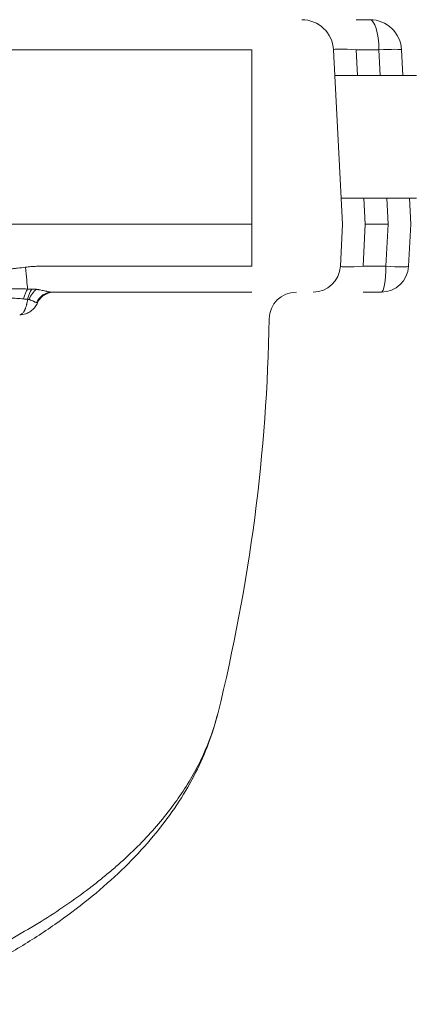
# Model space of a CAD drawing. Units: millimetres. Extents: x 3370 to 13385, y 6316 to 17151.
# Drawn here: x 7034 to 7120, y 11373 to 11590 of the extents above; entities that cross this region are included whole.
import ezdxf

# ---------------------------------------------------------------- set-up
doc = ezdxf.new("R2010")
doc.units = ezdxf.units.MM
doc.styles.get("Standard").update_dxf_attribs({"font": 'arial.ttf'})
doc.dimstyles.new('ISO-25', dxfattribs={"dimtxt": 2.5, "dimasz": 2.5, "dimexe": 1.25, "dimexo": 0.625, "dimtad": 1, "dimtxsty": 'Standard', "dimcen": 2.5, "dimadec": 0, "dimazin": 0, "dimtfac": 1, "dimtmove": 0, "dimatfit": 3, "dimfxl": 1, "dimarcsym": 0})

# ---------------------------------------------------------------- blocks, each defined once
blk = doc.blocks.new('*D2')
at = {"color": 0, "lineweight": -2, "transparency": 16777216}
for p, q in [((3685.41, 16734.19), (3584.16, 16734.19)), ((3585.41, 16634.19), (3585.41, 6416.28)), ((3685.41, 6316.28), (3584.16, 6316.28))]:
    blk.add_line(p, q, dxfattribs=at)
at = {"color": 0, "transparency": 16777216}
for points in [[(3568.74, 16634.19), (3602.08, 16634.19), (3585.41, 16734.19)], [(3568.74, 6416.28), (3602.08, 6416.28), (3585.41, 6316.28)]]:
    blk.add_solid(points, dxfattribs=at)
at = {"layer": 'Defpoints', "color": 0, "transparency": 16777216}
for p in [(8936.21, 16734.19), (3585.41, 6316.28), (8261.83, 6316.28)]:
    blk.add_point(p, dxfattribs=at)
at = {"color": 0, "transparency": 16777216, "insert": (3468.82, 11525.23), "char_height": 150, "attachment_point": 5, "rotation": 90}
blk.add_mtext('1040', dxfattribs=at)

msp = doc.modelspace()

# ---------------------------------------------------------------- linework, layer by layer
at = {"color": 0, "linetype": 'Continuous', "lineweight": 0}
for p, q in [((7110.865, 11590.015), (7107.848, 11590.015)), ((7084.866, 11583.382), (6324.866, 11583.382)), ((7084.866, 11545.015), (7084.866, 11583.382)), ((7104.866, 11545.015), (7102.855, 11583.382)), ((7108.145, 11577.717), (7107.848, 11583.382)), ((7107.848, 11583.382), (7112.862, 11583.382)), ((7112.862, 11583.382), (7113.159, 11577.717)), ((7118.152, 11577.717), (7117.855, 11583.382)), ((7103.152, 11577.717), (7121.107, 11577.717)), ((7104.567, 11550.717), (7121.107, 11550.717)), ((7109.859, 11545.015), (7109.56, 11550.717)), ((7114.574, 11550.717), (7114.873, 11545.015)), ((7119.866, 11545.015), (7119.567, 11550.717)), ((7084.866, 11545.015), (6324.866, 11545.015)), ((7084.866, 11535.701), (7084.866, 11545.015)), ((7104.378, 11535.701), (7104.866, 11545.015)), ((7109.859, 11545.015), (7109.371, 11535.701)), ((7114.873, 11545.015), (7109.859, 11545.015)), ((7114.385, 11535.701), (7114.873, 11545.015)), ((7119.866, 11545.015), (7119.378, 11535.701)), ((7037.452, 11535.701), (7084.866, 11535.701)), ((7109.371, 11535.701), (7114.385, 11535.701)), ((7084.866, 11530.015), (7040.876, 11530.015)), ((7113.386, 11530.015), (7109.371, 11530.015))]:
    msp.add_line(p, q, dxfattribs=at)
for centre, radius, start, end in [((7095.865, 11583.015), 7, 3, 90), ((7098.386, 11536.015), 6, 270, 357), ((7094.667, 11524.015), 6, 90, 179.12075), ((6703.713, 11530.015), 385, 346.04256, 359.12075)]:
    msp.add_arc(centre, radius, start, end, dxfattribs=at)
for centre, major_axis, ratio, start_param, end_param in [((7110.865, 11583.015), (0, -7), 0.2857143, -4.6600291, -3.1415927), ((7110.865, 11583.015), (-4.942, -4.958), 1, -3.8762864, -2.3578499), ((7109.401, 11536.015), (5.023, 0.316), 0.0618914, -3.1487562, -1.580699), ((7113.386, 11536.015), (0, 6), 0.1666667, -3.1415927, -1.6231562), ((7113.386, 11536.015), (4.252, 4.233), 1, -2.353883, -0.8354466), ((7114.385, 11535.963), (4.993, -0.262), 0.0522644, -1.5680573, 0)]:
    msp.add_ellipse(centre, major_axis=major_axis, ratio=ratio, start_param=start_param, end_param=end_param, dxfattribs=at)
at = {"color": 0, "linetype": 'Continuous', "lineweight": 0, "extrusion": (0, 0, -1)}
for centre, major_axis, ratio, start_param, end_param in [((7107.881, 11583.015), (-5.026, 0.37), 0.0720247, -0.0091069, 1.5589504), ((7112.862, 11583.12), (4.993, 0.262), 0.0522644, -1.5680573, 0), ((7034.989, 11535.794), (-0.601, 5.97), 0.0052499, -2.5928012, -1.6228926), ((7035.816, 11527.303), (0.551, 3.962), 0.3562255, -1.3098947, -0.5923015), ((7036.815, 11527.183), (0.44, 3.976), 0.3851817, -1.2901352, -0.5483263), ((7037.452, 11527.079), (-1.173, -3.824), 0.5040738, -4.5203783, -3.6880853), ((7040.876, 11526.015), (0, 4), 0.942847, -1.1280728, 0)]:
    msp.add_ellipse(centre, major_axis=major_axis, ratio=ratio, start_param=start_param, end_param=end_param, dxfattribs=at)
at = {"color": 0, "linetype": 'Continuous', "lineweight": 0}
for points, knots in [([(7021.032, 11535.701), (7021.324, 11535.701), (7021.616, 11535.695), (7022.199, 11535.673), (7022.49, 11535.656), (7023.361, 11535.594), (7023.941, 11535.535), (7025.1, 11535.403), (7025.679, 11535.329), (7026.547, 11535.226), (7026.837, 11535.193), (7027.417, 11535.134), (7027.707, 11535.107), (7028.579, 11535.043), (7029.161, 11535.02), (7030.038, 11535.027), (7030.331, 11535.036), (7030.916, 11535.066), (7031.207, 11535.087), (7031.79, 11535.136), (7032.081, 11535.164), (7032.663, 11535.225), (7032.954, 11535.257), (7033.825, 11535.355), (7034.407, 11535.422), (7034.989, 11535.48)], [0, 0, 0, 0, 0.0625, 0.0625, 0.125, 0.125, 0.25, 0.25, 0.375, 0.375, 0.4375, 0.4375, 0.5, 0.5, 0.625, 0.625, 0.6875, 0.6875, 0.75, 0.75, 0.8125, 0.8125, 0.875, 0.875, 1, 1, 1, 1]), ([(7034.989, 11535.48), (7035.194, 11535.501), (7035.398, 11535.527), (7035.807, 11535.578), (7036.012, 11535.604), (7036.422, 11535.649), (7036.627, 11535.668), (7037.039, 11535.694), (7037.245, 11535.701), (7037.452, 11535.701)], [0, 0, 0, 0, 0.25, 0.25, 0.5, 0.5, 0.75, 0.75, 1, 1, 1, 1]), ([(7021.032, 11530.498), (7021.617, 11530.572), (7022.203, 11530.621), (7023.38, 11530.692), (7023.97, 11530.714), (7025.157, 11530.742), (7025.753, 11530.749), (7026.952, 11530.757), (7027.554, 11530.759), (7028.767, 11530.76), (7029.377, 11530.76), (7030.145, 11530.76), (7030.299, 11530.76), (7030.607, 11530.76), (7030.762, 11530.76), (7031.225, 11530.759), (7031.532, 11530.759), (7032.452, 11530.756), (7033.062, 11530.752), (7034.277, 11530.735), (7034.882, 11530.722), (7035.485, 11530.7)], [0, 0, 0, 0, 0.125, 0.125, 0.25, 0.25, 0.375, 0.375, 0.5, 0.5, 0.625, 0.625, 0.65625, 0.65625, 0.6875, 0.6875, 0.75, 0.75, 0.875, 0.875, 1, 1, 1, 1]), ([(7035.485, 11530.7), (7035.636, 11530.689), (7035.787, 11530.681), (7036.089, 11530.669), (7036.241, 11530.666), (7036.393, 11530.664)], [0, 0, 0, 0, 0.5, 0.5, 1, 1, 1, 1]), ([(7036.393, 11530.664), (7036.48, 11530.663), (7036.567, 11530.662), (7036.742, 11530.66), (7036.83, 11530.659), (7037.005, 11530.657), (7037.093, 11530.656), (7037.271, 11530.654), (7037.361, 11530.654), (7037.452, 11530.654)], [0, 0, 0, 0, 0.25, 0.25, 0.5, 0.5, 0.75, 0.75, 1, 1, 1, 1]), ([(7037.452, 11530.654), (7037.539, 11530.638), (7037.626, 11530.621), (7037.797, 11530.588), (7037.883, 11530.571), (7038.136, 11530.52), (7038.301, 11530.485), (7038.786, 11530.38), (7039.095, 11530.31), (7039.463, 11530.23), (7039.535, 11530.214), (7039.678, 11530.184), (7039.749, 11530.17), (7039.955, 11530.128), (7040.086, 11530.104), (7040.335, 11530.062), (7040.453, 11530.045), (7040.675, 11530.022), (7040.779, 11530.015), (7040.876, 11530.015)], [0, 0, 0, 0, 0.0625, 0.0625, 0.125, 0.125, 0.25, 0.25, 0.5, 0.5, 0.5625, 0.5625, 0.625, 0.625, 0.75, 0.75, 0.875, 0.875, 1, 1, 1, 1]), ([(7041.304, 11530.015), (7041.304, 11530.015), (7041.304, 11530.015), (7041.304, 11530.015), (7041.304, 11530.015), (7041.304, 11530.015), (7041.304, 11530.015), (7041.304, 11530.015), (7041.304, 11530.015), (7041.304, 11530.015), (7041.304, 11530.015), (7041.304, 11530.015), (7041.304, 11530.015), (7041.302, 11530.015), (7041.299, 11530.015), (7041.254, 11530.015), (7041.212, 11530.015), (7041.044, 11530.009), (7040.919, 11529.999), (7040.416, 11529.934), (7040.041, 11529.83), (7039.294, 11529.501), (7038.92, 11529.257), (7038.28, 11528.669), (7038.006, 11528.319), (7037.746, 11527.847), (7037.699, 11527.753), (7037.656, 11527.657)], [0.1933371, 0.1933371, 0.1933371, 0.1933371, 0.1945675, 0.1945675, 0.1955502, 0.1955502, 0.1956117, 0.1956117, 0.1956426, 0.1956426, 0.1956581, 0.1956581, 0.1956735, 0.1956735, 0.2035667, 0.2035667, 0.3293577, 0.3293577, 0.7070906, 0.7070906, 1.8503526, 1.8503526, 3.1558459, 3.1558459, 4.4559156, 4.4559156, 4.7717654, 4.7717654, 4.7717654, 4.7717654]), ([(7034.594, 11528.515), (7034.11, 11528.559), (7033.621, 11528.597), (7032.631, 11528.66), (7032.13, 11528.686), (7031.368, 11528.714), (7031.112, 11528.721), (7030.726, 11528.73), (7030.596, 11528.733), (7030.338, 11528.737), (7030.21, 11528.739), (7029.566, 11528.744), (7029.055, 11528.741), (7028.037, 11528.722), (7027.53, 11528.706), (7026.9, 11528.677), (7026.774, 11528.67), (7026.523, 11528.657), (7026.397, 11528.649), (7026.024, 11528.626), (7025.777, 11528.608), (7025.048, 11528.549), (7024.575, 11528.501), (7023.649, 11528.388), (7023.198, 11528.322), (7022.758, 11528.243)], [0, 0, 0, 0, 0.125, 0.125, 0.25, 0.25, 0.3125, 0.3125, 0.34375, 0.34375, 0.375, 0.375, 0.5, 0.5, 0.625, 0.625, 0.65625, 0.65625, 0.6875, 0.6875, 0.75, 0.75, 0.875, 0.875, 1, 1, 1, 1]), ([(7037.656, 11527.656), (7037.587, 11527.503), (7037.509, 11527.352), (7037.254, 11526.915), (7037.046, 11526.631), (7036.565, 11526.12), (7036.291, 11525.887), (7035.7, 11525.504), (7035.386, 11525.352), (7034.645, 11525.099), (7034.196, 11525.023), (7033.755, 11525.017)], [0, 0, 0, 0, 0.5096997, 0.5096997, 1.5513068, 1.5513068, 2.6414689, 2.6414689, 3.6724514, 3.6724514, 5.0045737, 5.0045737, 5.0045737, 5.0045737]), ([(7034.495, 11525.497), (7034.536, 11525.55), (7034.577, 11525.606), (7034.697, 11525.786), (7034.773, 11525.921), (7034.864, 11526.11), (7034.881, 11526.149), (7034.917, 11526.228), (7034.934, 11526.269), (7034.984, 11526.392), (7035.017, 11526.478), (7035.11, 11526.744), (7035.167, 11526.933), (7035.233, 11527.185), (7035.245, 11527.236), (7035.27, 11527.34), (7035.283, 11527.393), (7035.318, 11527.552), (7035.34, 11527.66), (7035.402, 11527.989), (7035.437, 11528.215), (7035.466, 11528.447)], [0.65625, 0.65625, 0.65625, 0.65625, 0.6875, 0.6875, 0.75, 0.75, 0.765625, 0.765625, 0.78125, 0.78125, 0.8125, 0.8125, 0.875, 0.875, 0.890625, 0.890625, 0.90625, 0.90625, 0.9375, 0.9375, 1, 1, 1, 1]), ([(7035.466, 11528.447), (7035.322, 11528.457), (7035.177, 11528.467), (7034.886, 11528.489), (7034.74, 11528.501), (7034.594, 11528.515)], [0, 0, 0, 0, 0.5, 0.5, 1, 1, 1, 1]), ([(7035.783, 11528.389), (7035.777, 11528.391), (7035.771, 11528.393), (7035.758, 11528.397), (7035.752, 11528.398), (7035.733, 11528.403), (7035.72, 11528.406), (7035.681, 11528.414), (7035.655, 11528.419), (7035.575, 11528.433), (7035.521, 11528.44), (7035.466, 11528.447)], [0, 0, 0, 0, 0.0625, 0.0625, 0.125, 0.125, 0.25, 0.25, 0.5, 0.5, 1, 1, 1, 1]), ([(7037.468, 11527.729), (7037.389, 11527.74), (7037.296, 11527.768), (7037.133, 11527.828), (7037.075, 11527.852), (7036.981, 11527.891), (7036.949, 11527.905), (7036.882, 11527.934), (7036.848, 11527.949), (7036.672, 11528.027), (7036.517, 11528.097), (7036.261, 11528.206), (7036.172, 11528.243), (7036.031, 11528.298), (7035.983, 11528.317), (7035.885, 11528.353), (7035.834, 11528.371), (7035.783, 11528.389)], [0, 0, 0, 0, 0.25, 0.25, 0.375, 0.375, 0.4375, 0.4375, 0.5, 0.5, 0.75, 0.75, 0.875, 0.875, 0.9375, 0.9375, 1, 1, 1, 1]), ([(7037.656, 11527.656), (7037.656, 11527.656), (7037.656, 11527.657), (7037.658, 11527.661), (7037.658, 11527.664), (7037.654, 11527.675), (7037.645, 11527.683), (7037.601, 11527.704), (7037.548, 11527.717), (7037.468, 11527.729)], [0.56047262, 0.56047262, 0.56047262, 0.56047262, 0.5625, 0.5625, 0.625, 0.625, 0.75, 0.75, 1, 1, 1, 1]), ([(7033.837, 11525.028), (7033.86, 11525.033), (7033.882, 11525.039), (7033.928, 11525.053), (7033.95, 11525.061), (7034.017, 11525.088), (7034.062, 11525.111), (7034.195, 11525.192), (7034.282, 11525.263), (7034.368, 11525.352)], [0.5, 0.5, 0.5, 0.5, 0.515625, 0.515625, 0.53125, 0.53125, 0.5625, 0.5625, 0.625, 0.625, 0.625, 0.625]), ([(7077.329, 11437.083), (7076.995, 11435.748), (7076.614, 11434.423), (7075.468, 11430.911), (7074.619, 11428.74), (7072.658, 11424.449), (7071.544, 11422.328), (7069.05, 11418.128), (7067.666, 11416.049), (7064.629, 11411.936), (7062.97, 11409.901), (7059.388, 11405.894), (7057.462, 11403.922), (7053.345, 11400.041), (7051.148, 11398.131), (7046.5, 11394.387), (7044.043, 11392.552), (7038.883, 11388.965), (7036.176, 11387.213), (7030.525, 11383.798), (7027.578, 11382.135), (7021.451, 11378.9), (7018.27, 11377.329), (7011.691, 11374.287), (7008.292, 11372.815), (7001.276, 11369.968), (6997.655, 11368.593), (6990.215, 11365.947), (6986.394, 11364.676), (6978.547, 11362.231), (6974.518, 11361.055), (6966.271, 11358.802), (6962.051, 11357.723), (6953.442, 11355.661), (6949.053, 11354.678), (6940.112, 11352.801), (6935.56, 11351.907), (6926.294, 11350.202), (6921.578, 11349.39), (6912.019, 11347.851), (6907.175, 11347.122), (6897.356, 11345.74), (6892.38, 11345.085), (6882.308, 11343.848), (6877.21, 11343.264), (6866.907, 11342.164), (6861.7, 11341.646), (6851.196, 11340.675), (6845.896, 11340.221), (6835.208, 11339.371), (6829.817, 11338.976), (6818.972, 11338.243), (6813.515, 11337.906), (6802.534, 11337.284), (6797.007, 11337), (6785.899, 11336.484), (6780.315, 11336.252), (6769.106, 11335.84), (6763.478, 11335.659), (6752.194, 11335.348), (6746.534, 11335.217), (6735.189, 11335.004), (6729.502, 11334.923), (6718.128, 11334.808), (6712.439, 11334.776), (6701.057, 11334.759), (6695.362, 11334.774), (6683.984, 11334.854), (6678.297, 11334.918), (6666.953, 11335.095), (6661.293, 11335.208), (6650.004, 11335.484), (6644.373, 11335.646), (6633.158, 11336.021), (6627.571, 11336.234), (6616.464, 11336.71), (6610.942, 11336.974), (6599.958, 11337.554), (6594.495, 11337.87), (6583.642, 11338.559), (6578.249, 11338.93), (6567.563, 11339.731), (6562.267, 11340.159), (6551.765, 11341.077), (6546.558, 11341.566), (6536.248, 11342.608), (6531.144, 11343.161), (6521.055, 11344.334), (6516.068, 11344.955), (6506.22, 11346.267), (6501.357, 11346.96), (6491.762, 11348.422), (6487.029, 11349.193), (6477.717, 11350.813), (6473.137, 11351.664), (6464.123, 11353.453), (6459.688, 11354.391), (6450.985, 11356.36), (6446.714, 11357.391), (6438.358, 11359.545), (6434.27, 11360.67), (6426.269, 11363.021), (6422.356, 11364.248), (6414.736, 11366.803), (6411.026, 11368.131), (6403.817, 11370.888), (6400.317, 11372.318), (6393.54, 11375.273), (6390.261, 11376.8), (6383.931, 11379.948), (6380.879, 11381.571), (6375.009, 11384.907), (6372.19, 11386.623), (6366.785, 11390.149), (6364.199, 11391.961), (6359.28, 11395.67), (6356.944, 11397.569), (6352.538, 11401.447), (6350.462, 11403.427), (6346.576, 11407.471), (6344.763, 11409.535), (6341.426, 11413.722), (6339.897, 11415.846), (6337.126, 11420.148), (6335.879, 11422.328), (6333.677, 11426.729), (6332.718, 11428.95), (6331.186, 11433.164), (6330.578, 11435.15), (6330.08, 11437.154)], [0.1653723, 0.1653723, 0.1653723, 0.1653723, 10.001104, 10.001104, 26.4174494, 26.4174494, 42.9775277, 42.9775277, 59.8147724, 59.8147724, 76.9583521, 76.9583521, 94.3134636, 94.3134636, 111.900787, 111.900787, 129.6462264, 129.6462264, 147.4710564, 147.4710564, 165.3472798, 165.3472798, 183.2517866, 183.2517866, 201.12909, 201.12909, 219.0362568, 219.0362568, 236.9057256, 236.9057256, 254.8099839, 254.8099839, 272.7028393, 272.7028393, 290.5181681, 290.5181681, 308.2755213, 308.2755213, 326.0101298, 326.0101298, 343.6282238, 343.6282238, 361.183744, 361.183744, 378.681736, 378.681736, 396.1143909, 396.1143909, 413.4700448, 413.4700448, 430.783529, 430.783529, 448.0144786, 448.0144786, 465.2135103, 465.2135103, 482.3858849, 482.3858849, 499.522276, 499.522276, 516.633401, 516.633401, 533.7406917, 533.7406917, 550.8086348, 550.8086348, 567.88666, 567.88666, 584.9701788, 584.9701788, 602.047738, 602.047738, 619.1463071, 619.1463071, 636.2608886, 636.2608886, 653.3689867, 653.3689867, 670.522713, 670.522713, 687.7274092, 687.7274092, 704.939701, 704.939701, 722.221957, 722.221957, 739.5649738, 739.5649738, 756.9606417, 756.9606417, 774.4219622, 774.4219622, 791.9691568, 791.9691568, 809.555466, 809.555466, 827.2416221, 827.2416221, 844.994865, 844.994865, 862.7790301, 862.7790301, 880.6551051, 880.6551051, 898.5413179, 898.5413179, 916.4406324, 916.4406324, 934.3268236, 934.3268236, 952.2144858, 952.2144858, 970.0930256, 970.0930256, 988.0018232, 988.0018232, 1005.8539482, 1005.8539482, 1023.6173478, 1023.6173478, 1041.3033629, 1041.3033629, 1058.7513494, 1058.7513494, 1075.9725241, 1075.9725241, 1092.9243789, 1092.9243789, 1107.6973247, 1107.6973247, 1107.6973247, 1107.6973247]), ([(6330.08, 11437.153), (6330.102, 11437.065), (6330.124, 11436.977), (6330.901, 11433.925), (6331.938, 11431.006), (6334.561, 11425.26), (6336.147, 11422.434), (6339.861, 11416.877), (6341.988, 11414.147), (6346.784, 11408.787), (6349.452, 11406.157), (6353.864, 11402.293), (6355.403, 11401.018), (6357.816, 11399.126), (6358.637, 11398.499), (6359.895, 11397.564), (6360.531, 11397.097), (6361.177, 11396.633), (6361.609, 11396.324), (6361.827, 11396.169), (6365.538, 11393.551), (6369.271, 11391.171), (6377.205, 11386.582), (6381.406, 11384.372), (6390.267, 11380.124), (6394.928, 11378.085), (6402.264, 11375.159), (6404.767, 11374.205), (6409.888, 11372.343), (6412.506, 11371.434), (6420.535, 11368.773), (6426.121, 11367.086), (6432.312, 11365.383), (6432.677, 11365.283), (6433.409, 11365.084), (6434.508, 11364.787), (6437.087, 11364.101), (6439.323, 11363.528), (6443.825, 11362.399), (6446.87, 11361.67), (6456.134, 11359.553), (6462.48, 11358.233), (6475.514, 11355.759), (6482.201, 11354.605), (6495.917, 11352.445), (6502.947, 11351.44), (6517.357, 11349.567), (6524.737, 11348.698), (6532.771, 11347.842), (6533.245, 11347.792), (6534.193, 11347.693), (6534.668, 11347.643), (6536.093, 11347.495), (6538.949, 11347.202), (6541.817, 11346.92), (6547.571, 11346.367), (6551.429, 11346.016), (6563.07, 11345.012), (6570.919, 11344.407), (6586.795, 11343.316), (6594.82, 11342.83), (6611.048, 11341.969), (6619.25, 11341.594), (6635.833, 11340.95), (6644.215, 11340.682), (6653.748, 11340.44), (6654.809, 11340.414), (6656.933, 11340.363), (6660.118, 11340.29), (6663.302, 11340.225), (6669.667, 11340.105), (6673.908, 11340.038), (6686.621, 11339.879), (6695.086, 11339.826), (6711.992, 11339.824), (6720.434, 11339.876), (6737.296, 11340.084), (6745.715, 11340.24), (6758.328, 11340.557), (6762.529, 11340.676), (6768.827, 11340.875), (6770.925, 11340.945), (6774.072, 11341.055), (6775.645, 11341.112), (6777.218, 11341.17), (6778.266, 11341.21), (6778.79, 11341.23), (6787.696, 11341.572), (6795.966, 11341.949), (6812.288, 11342.811), (6820.34, 11343.298), (6836.231, 11344.387), (6844.07, 11344.989), (6859.535, 11346.319), (6867.161, 11347.047), (6878.439, 11348.244), (6882.172, 11348.66), (6887.73, 11349.312), (6889.576, 11349.534), (6891.875, 11349.818), (6892.334, 11349.875), (6893.252, 11349.99), (6894.626, 11350.162), (6895.993, 11350.337), (6904.169, 11351.397), (6911.246, 11352.406), (6925.028, 11354.571), (6931.734, 11355.727), (6944.782, 11358.2), (6951.124, 11359.517), (6963.447, 11362.328), (6969.427, 11363.822), (6978.124, 11366.209), (6980.977, 11367.029), (6984.486, 11368.085), (6985.185, 11368.298), (6986.229, 11368.62), (6986.576, 11368.728), (6987.269, 11368.944), (6988.996, 11369.486), (6990.699, 11370.036), (6994.741, 11371.372), (6997.375, 11372.285), (7002.522, 11374.153), (7005.035, 11375.109), (7012.397, 11378.041), (7017.066, 11380.081), (7025.932, 11384.327), (7030.128, 11386.532), (7038.045, 11391.104), (7041.765, 11393.471), (7046.982, 11397.141), (7048.66, 11398.385), (7050.681, 11399.964), (7051.081, 11400.281), (7051.874, 11400.918), (7052.267, 11401.238), (7053.431, 11402.199), (7054.19, 11402.844), (7057.895, 11406.08), (7060.577, 11408.719), (7065.393, 11414.09), (7067.525, 11416.822), (7071.244, 11422.374), (7072.83, 11425.194), (7075.454, 11430.917), (7076.491, 11433.82), (7077.281, 11436.893), (7077.314, 11437.023), (7077.346, 11437.153)], [0.15578682, 0.15578682, 0.15578682, 0.15578682, 0.15625, 0.15625, 0.171875, 0.171875, 0.1875, 0.1875, 0.203125, 0.203125, 0.21875, 0.21875, 0.2265625, 0.2265625, 0.23046875, 0.23046875, 0.23242188, 0.23339844, 0.23339844, 0.234375, 0.234375, 0.25, 0.25, 0.265625, 0.265625, 0.28125, 0.28125, 0.2890625, 0.2890625, 0.296875, 0.296875, 0.3125, 0.3125, 0.31347656, 0.31347656, 0.31445313, 0.31640625, 0.3203125, 0.3203125, 0.328125, 0.328125, 0.34375, 0.34375, 0.359375, 0.359375, 0.375, 0.375, 0.390625, 0.390625, 0.39160156, 0.39160156, 0.39257813, 0.39257813, 0.39453125, 0.3984375, 0.3984375, 0.40625, 0.40625, 0.421875, 0.421875, 0.4375, 0.4375, 0.453125, 0.453125, 0.46875, 0.46875, 0.47070313, 0.47070313, 0.47265625, 0.4765625, 0.4765625, 0.484375, 0.484375, 0.5, 0.5, 0.515625, 0.515625, 0.53125, 0.53125, 0.5390625, 0.5390625, 0.54296875, 0.54296875, 0.54492188, 0.54589844, 0.54589844, 0.546875, 0.546875, 0.5625, 0.5625, 0.578125, 0.578125, 0.59375, 0.59375, 0.609375, 0.609375, 0.6171875, 0.6171875, 0.62109375, 0.62109375, 0.62207031, 0.62207031, 0.62304688, 0.625, 0.625, 0.640625, 0.640625, 0.65625, 0.65625, 0.671875, 0.671875, 0.6875, 0.6875, 0.6953125, 0.6953125, 0.69726563, 0.69726563, 0.69824219, 0.69824219, 0.69921875, 0.703125, 0.703125, 0.7109375, 0.7109375, 0.71875, 0.71875, 0.734375, 0.734375, 0.75, 0.75, 0.765625, 0.765625, 0.7734375, 0.7734375, 0.77539063, 0.77539063, 0.77734375, 0.77734375, 0.78125, 0.78125, 0.796875, 0.796875, 0.8125, 0.8125, 0.828125, 0.828125, 0.84375, 0.84375, 0.84443966, 0.84443966, 0.84443966, 0.84443966])]:
    msp.add_open_spline(points, degree=3, knots=knots, dxfattribs=at)

# ---------------------------------------------------------------- dimensions: what is measured, and where the dimension line sits
dim = msp.add_linear_dim(base=(3585.41, 6316.278), p1=(8936.212, 16734.186), p2=(8261.83, 6316.278), angle=90, text='1040', dimstyle='ISO-25', override={"dimtxt": 150, "dimasz": 100, "dimgap": 40, "dimtad": 2, "dimfxl": 100, "dimfxlon": 1})
dim.commit()
dim.dimension.update_dxf_attribs({"geometry": '*D2', "text_midpoint": (3468.824, 11525.232)})

doc.saveas('drawing.dxf')
